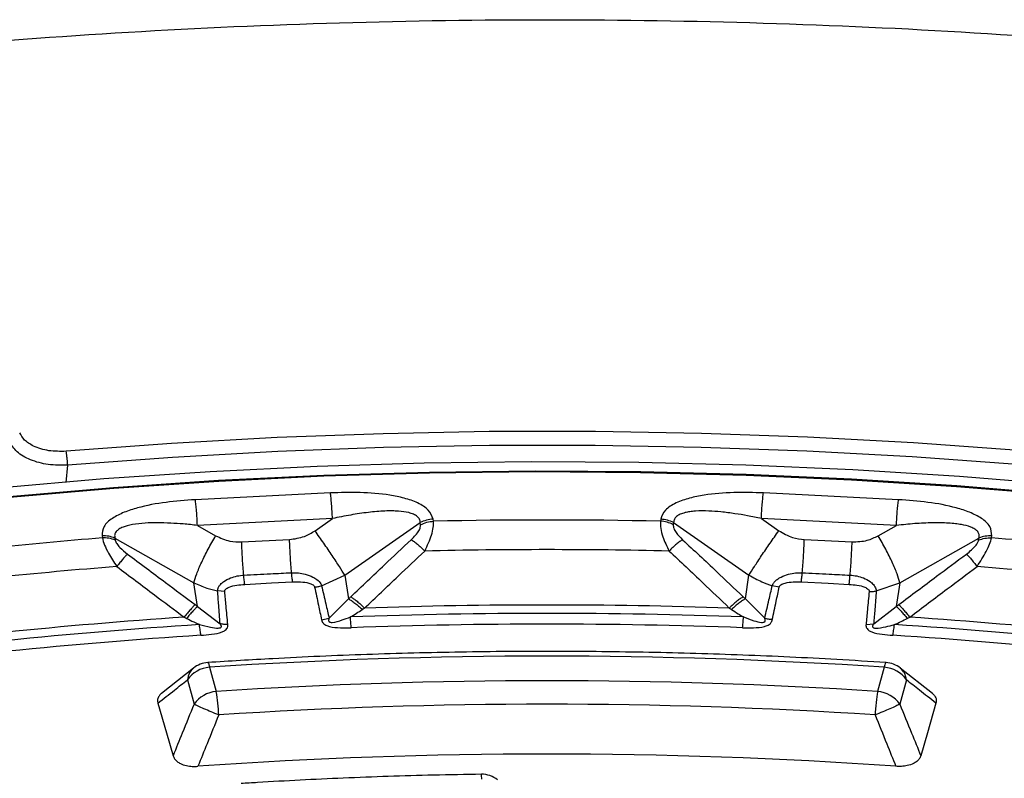
# Model space of a CAD drawing. Units: millimetres. Extents: x 250 to 10250, y 250 to 7175.
# Drawn here: x 8873 to 8941, y 5614 to 5666 of the extents above; entities that cross this region are included whole.
import ezdxf

# ---------------------------------------------------------------- set-up
doc = ezdxf.new("R2010")
doc.units = ezdxf.units.MM

msp = doc.modelspace()

# ---------------------------------------------------------------- linework, layer by layer
at = {"color": 7, "linetype": 'Continuous', "lineweight": 25, "ltscale": 25}
for p, q in [((8876.099, 5635.604), (8875.982, 5634.414)), ((8894.245, 5633.694), (8884.921, 5633.223)), ((8933.468, 5633.223), (8924.144, 5633.694)), ((8894.386, 5631.921), (8885.062, 5631.45)), ((8893.183, 5631.084), (8894.386, 5631.921)), ((8924.003, 5631.921), (8925.206, 5631.084)), ((8933.327, 5631.45), (8924.003, 5631.921)), ((8885.062, 5631.45), (8886.323, 5630.738)), ((8895.244, 5628.019), (8900.449, 5631.64)), ((8900.471, 5631.498), (8900.449, 5631.64)), ((8901.36, 5631.739), (8901.339, 5631.88)), ((8917.05, 5631.88), (8917.029, 5631.739)), ((8917.94, 5631.64), (8917.918, 5631.498)), ((8917.94, 5631.64), (8923.145, 5628.019)), ((8932.066, 5630.738), (8933.327, 5631.45)), ((8878.48, 5630.726), (8878.502, 5630.584)), ((8879.37, 5630.575), (8884.826, 5627.493)), ((8879.37, 5630.575), (8879.391, 5630.434)), ((8933.563, 5627.493), (8939.019, 5630.575)), ((8938.998, 5630.434), (8939.019, 5630.575)), ((8939.887, 5630.584), (8939.909, 5630.726)), ((8888.121, 5630.309), (8891.424, 5630.475)), ((8926.965, 5630.475), (8930.268, 5630.309)), ((8893.636, 5627.284), (8895.244, 5628.019)), ((8895.244, 5628.019), (8895.494, 5626.373)), ((8922.895, 5626.373), (8923.145, 5628.019)), ((8885.076, 5625.847), (8884.826, 5627.493)), ((8925.236, 5627.194), (8924.753, 5627.284)), ((8931.927, 5626.922), (8933.563, 5627.493)), ((8933.563, 5627.493), (8933.313, 5625.847)), ((8886.948, 5626.881), (8886.462, 5626.922)), ((8885.076, 5625.847), (8886.636, 5624.656)), ((8894.159, 5625.036), (8895.494, 5626.373)), ((8922.895, 5626.373), (8924.23, 5625.036)), ((8931.753, 5624.656), (8933.313, 5625.847)), ((8893.633, 5624.934), (8894.159, 5625.036)), ((8931.224, 5624.608), (8931.753, 5624.656)), ((8884.796, 5621.597), (8882.58, 5619.84)), ((8885.903, 5621.654), (8886.363, 5619.977)), ((8932.487, 5621.654), (8932.027, 5619.977)), ((8935.809, 5619.84), (8933.593, 5621.597)), ((8884.375, 5620.785), (8884.835, 5619.108)), ((8934.014, 5620.785), (8933.554, 5619.108))]:
    msp.add_line(p, q, dxfattribs=at)
at = {"color": 7, "linetype": 'Continuous', "lineweight": 25, "ltscale": 25, "flags": 128}
for points in [[(8941.768, 5636.615), (8934.493, 5637.144), (8927.193, 5637.539), (8919.875, 5637.8), (8912.546, 5637.928), (8905.213, 5637.923), (8897.885, 5637.783), (8890.568, 5637.51), (8883.27, 5637.103), (8875.997, 5636.564)], [(8941.668, 5635.655), (8934.415, 5636.182), (8927.137, 5636.575), (8919.842, 5636.836), (8912.535, 5636.964), (8905.226, 5636.958), (8897.92, 5636.819), (8890.625, 5636.547), (8883.349, 5636.141), (8876.099, 5635.604)], [(8944.998, 5634.218), (8937.668, 5634.816), (8930.308, 5635.277), (8922.925, 5635.602), (8915.529, 5635.788), (8908.126, 5635.837), (8900.724, 5635.749), (8893.331, 5635.522), (8885.955, 5635.158), (8878.602, 5634.658), (8871.282, 5634.02), (8864.001, 5633.247), (8856.766, 5632.339), (8849.586, 5631.297), (8842.468, 5630.121), (8835.42, 5628.814), (8828.448, 5627.377), (8821.56, 5625.81), (8814.762, 5624.116)], [(8944.688, 5633.529), (8937.468, 5634.12), (8930.22, 5634.577), (8922.95, 5634.899), (8915.665, 5635.087), (8908.374, 5635.139), (8901.084, 5635.057), (8893.802, 5634.839), (8886.536, 5634.486), (8879.294, 5633.999), (8872.082, 5633.378), (8864.909, 5632.623), (8857.781, 5631.736), (8850.706, 5630.717), (8843.692, 5629.568), (8836.745, 5628.289), (8829.872, 5626.882), (8823.082, 5625.349), (8816.38, 5623.69), (8809.774, 5621.908), (8805.711, 5620.737)], [(8944.708, 5633.583), (8937.485, 5634.175), (8930.232, 5634.632), (8922.958, 5634.955), (8915.669, 5635.142), (8908.374, 5635.195), (8901.08, 5635.112), (8893.793, 5634.894), (8886.523, 5634.541), (8879.277, 5634.053), (8872.061, 5633.432), (8864.883, 5632.677), (8857.751, 5631.789), (8850.672, 5630.77), (8843.654, 5629.62), (8836.703, 5628.34), (8829.827, 5626.933), (8823.032, 5625.398), (8816.327, 5623.739)], [(8888.334, 5627.379), (8890.184, 5627.472), (8891.637, 5627.545)], [(8926.753, 5627.545), (8928.602, 5627.452), (8930.055, 5627.379)], [(8882.338, 5619.17), (8882.929, 5617.117), (8883.381, 5615.543)], [(8936.051, 5619.17), (8935.46, 5617.117), (8935.008, 5615.543)]]:
    msp.add_lwpolyline(points, dxfattribs=at)
at = {"color": 7, "linetype": 'Continuous', "lineweight": 25, "ltscale": 625}
for centre, radius, start, end in [((8901.444, 5629.723), 2.16, 92.80021, 117.43311), ((8909.195, 5248.531), 383.288, 88.82883, 91.17117), ((8916.923, 5629.582), 2.16, 62.56682, 87.19979), ((8908.429, 5260.003), 371.788, 94.617, 97.0074), ((8878.617, 5628.558), 2.029, 67.55728, 93.24454), ((8939.794, 5628.7), 2.029, 86.75547, 112.44265), ((8909.96, 5260.003), 371.788, 82.9926, 85.383), ((8909.195, 5250.529), 379.245, 88.72585, 91.27415), ((8908.438, 5261.88), 367.867, 94.5119, 97.11249), ((8909.951, 5261.88), 367.867, 82.88751, 85.4881), ((8909.195, 5252.03), 373.921, 88.07021, 91.92979), ((8909.195, 5252.352), 373.022, 87.91554, 92.08446), ((8908.463, 5263.518), 361.831, 93.68496, 97.93944), ((8908.458, 5263.222), 362.703, 93.84281, 97.78158), ((8909.195, 5253.221), 371.41, 87.91554, 92.08446), ((8909.926, 5263.518), 361.831, 82.06057, 86.31504), ((8909.931, 5263.222), 362.703, 82.21842, 86.15719), ((8908.466, 5264.339), 360.267, 93.68496, 97.93944), ((8909.923, 5264.339), 360.267, 82.06057, 86.31504), ((8909.195, 5268.135), 354.285, 86.23044, 93.76956), ((8885.903, 5620.196), 1.786, 93.83184, 128.61052), ((8933.021, 5621.643), 0.534, 141.22619, 178.8255), ((8932.487, 5620.196), 1.786, 51.41598, 86.22364), ((8886.059, 5619.601), 2.059, 94.3657, 144.89153), ((8932.33, 5619.601), 2.059, 35.10847, 85.6343), ((8909.195, 5271.506), 349.218, 86.25131, 93.74869), ((8886.519, 5617.924), 2.059, 94.3657, 144.89153), ((8873.246, 5617.741), 13.306, 2.66812, 9.67191), ((8931.87, 5617.924), 2.059, 35.10847, 85.6343), ((8909.195, 5272.556), 346.546, 86.25131, 93.74869), ((8909.195, 5272.23), 343.429, 85.97724, 94.02276), ((8904.694, 5612.478), 1.786, 52.00734, 90.78203), ((8902.591, 5613.944), 2.103, 359.78084, 8.73675)]:
    msp.add_arc(centre, radius, start, end, dxfattribs=at)
at = {"color": 7, "linetype": 'Continuous', "lineweight": 25, "ltscale": 25}
for points, knots in [([(9044.858, 5361.908), (9049.093, 5363.303), (9057.562, 5366.093), (9069.766, 5370.755), (9081.561, 5375.75), (9092.883, 5381.099), (9103.711, 5386.779), (9114.011, 5392.777), (9123.757, 5399.076), (9132.923, 5405.659), (9141.483, 5412.508), (9149.415, 5419.605), (9156.697, 5426.93), (9163.308, 5434.464), (9169.233, 5442.186), (9174.454, 5450.076), (9178.957, 5458.112), (9182.73, 5466.272), (9185.763, 5474.534), (9188.048, 5482.876), (9189.579, 5491.276), (9190.35, 5499.71), (9190.361, 5508.155), (9189.611, 5516.59), (9188.103, 5524.991), (9185.839, 5533.335), (9182.827, 5541.6), (9179.075, 5549.763), (9174.593, 5557.803), (9169.392, 5565.697), (9163.488, 5573.424), (9156.895, 5580.964), (9149.632, 5588.296), (9141.719, 5595.399), (9133.176, 5602.256), (9124.027, 5608.847), (9114.298, 5615.154), (9104.013, 5621.16), (9093.201, 5626.85), (9081.891, 5632.208), (9070.113, 5637.218), (9057.901, 5641.869), (9045.286, 5646.146), (9032.303, 5650.039), (9018.986, 5653.537), (9005.373, 5656.631), (8991.499, 5659.311), (8977.403, 5661.572), (8963.122, 5663.407), (8948.695, 5664.81), (8934.162, 5665.778), (8919.561, 5666.309), (8904.931, 5666.4), (8890.313, 5666.053), (8875.747, 5665.267), (8861.271, 5664.045), (8846.924, 5662.39), (8832.746, 5660.306), (8818.775, 5657.8), (8805.049, 5654.878), (8791.604, 5651.547), (8778.477, 5647.818), (8765.705, 5643.699), (8753.32, 5639.203), (8741.357, 5634.341), (8729.849, 5629.127), (8718.825, 5623.574), (8708.317, 5617.697), (8698.352, 5611.514), (8688.958, 5605.039), (8680.16, 5598.291), (8671.981, 5591.288), (8664.444, 5584.05), (8657.57, 5576.594), (8651.376, 5568.943), (8645.88, 5561.116), (8641.096, 5553.134), (8637.038, 5545.02), (8633.716, 5536.794), (8631.14, 5528.481), (8629.315, 5520.101), (8628.248, 5511.677), (8627.942, 5503.233), (8628.396, 5494.792), (8629.61, 5486.375), (8631.581, 5478.006), (8634.303, 5469.708), (8637.768, 5461.502), (8641.968, 5453.412), (8646.891, 5445.459), (8652.524, 5437.664), (8658.852, 5430.049), (8665.856, 5422.634), (8673.52, 5415.44), (8681.818, 5408.484), (8690.742, 5401.793), (8700.219, 5395.355), (8707.01, 5391.315), (8710.406, 5389.295)], [0, 0, 0, 0, 0.010416, 0.020834, 0.03125, 0.041666, 0.052084, 0.0625, 0.072916, 0.083334, 0.09375, 0.104166, 0.114584, 0.125, 0.135416, 0.145834, 0.15625, 0.166666, 0.177084, 0.1875, 0.197916, 0.208334, 0.21875, 0.229166, 0.239584, 0.25, 0.260416, 0.270834, 0.28125, 0.291666, 0.302084, 0.3125, 0.322916, 0.333333, 0.34375, 0.354166, 0.364583, 0.375, 0.385416, 0.395833, 0.40625, 0.416666, 0.427083, 0.4375, 0.447916, 0.458333, 0.46875, 0.479166, 0.489583, 0.5, 0.510416, 0.520833, 0.53125, 0.541666, 0.552084, 0.5625, 0.572916, 0.583334, 0.59375, 0.604166, 0.614584, 0.625, 0.635416, 0.645834, 0.65625, 0.666666, 0.677083, 0.6875, 0.697916, 0.708333, 0.71875, 0.729166, 0.739583, 0.75, 0.760415, 0.770833, 0.78125, 0.791665, 0.802083, 0.8125, 0.822916, 0.833333, 0.84375, 0.854166, 0.864583, 0.875, 0.885415, 0.895833, 0.90625, 0.916665, 0.927083, 0.937499, 0.947915, 0.958333, 0.968749, 0.979165, 0.989583, 1, 1, 1, 1]), ([(8875.997, 5636.564), (8875.593, 5636.559), (8874.785, 5636.548), (8873.775, 5636.874), (8873.079, 5637.327), (8872.89, 5637.677), (8872.795, 5637.852)], [0, 0, 0, 0, 0.279278, 0.558942, 0.779482, 1, 1, 1, 1]), ([(8876.099, 5635.604), (8875.65, 5635.601), (8874.75, 5635.596), (8873.505, 5635.945), (8872.522, 5636.506), (8872.24, 5636.996), (8872.099, 5637.241)], [0, 0, 0, 0, 0.2494592, 0.4994232, 0.7497241, 1, 1, 1, 1]), ([(8901.339, 5631.88), (8901.258, 5632.098), (8901.098, 5632.531), (8900.305, 5633.02), (8899.364, 5633.345), (8898.027, 5633.614), (8896.3, 5633.756), (8894.927, 5633.714), (8894.245, 5633.694)], [0, 0, 0, 0, 0.1333672, 0.2649608, 0.3926073, 0.5170881, 0.7603644, 1, 1, 1, 1]), ([(8924.144, 5633.694), (8923.462, 5633.714), (8922.088, 5633.756), (8920.361, 5633.614), (8919.025, 5633.345), (8918.084, 5633.02), (8917.292, 5632.531), (8917.131, 5632.098), (8917.05, 5631.88)], [0, 0, 0, 0, 0.239836, 0.483025, 0.607412, 0.735006, 0.866673, 1, 1, 1, 1]), ([(8884.921, 5633.223), (8884.243, 5633.175), (8882.877, 5633.078), (8881.22, 5632.765), (8879.984, 5632.366), (8879.155, 5631.952), (8878.522, 5631.39), (8878.494, 5630.948), (8878.48, 5630.726)], [0, 0, 0, 0, 0.239836, 0.483025, 0.607412, 0.735006, 0.866673, 1, 1, 1, 1]), ([(8939.909, 5630.726), (8939.895, 5630.948), (8939.867, 5631.39), (8939.234, 5631.952), (8938.405, 5632.366), (8937.169, 5632.765), (8935.511, 5633.078), (8934.146, 5633.175), (8933.468, 5633.223)], [0, 0, 0, 0, 0.133367, 0.264961, 0.392607, 0.517088, 0.760364, 1, 1, 1, 1]), ([(8900.449, 5631.64), (8900.44, 5631.719), (8900.422, 5631.877), (8900.253, 5632.075), (8899.992, 5632.229), (8899.563, 5632.367), (8899.05, 5632.433), (8898.493, 5632.452), (8897.802, 5632.439), (8896.844, 5632.355), (8895.63, 5632.176), (8894.806, 5632.007), (8894.386, 5631.921)], [0, 0, 0, 0, 0.0555581, 0.1100786, 0.1640936, 0.2243142, 0.3351783, 0.400477, 0.4728306, 0.6384226, 0.8159923, 1, 1, 1, 1]), ([(8924.003, 5631.921), (8923.683, 5631.988), (8923.076, 5632.114), (8922.144, 5632.269), (8921.253, 5632.384), (8920.336, 5632.452), (8919.613, 5632.453), (8919.071, 5632.398), (8918.715, 5632.331), (8918.397, 5632.229), (8918.137, 5632.075), (8917.967, 5631.877), (8917.949, 5631.719), (8917.94, 5631.64)], [0, 0, 0, 0, 0.140582, 0.266121, 0.406098, 0.527286, 0.664704, 0.723279, 0.775693, 0.835958, 0.889982, 0.944487, 1, 1, 1, 1]), ([(8885.062, 5631.45), (8884.738, 5631.484), (8884.126, 5631.549), (8883.195, 5631.61), (8882.315, 5631.635), (8881.423, 5631.613), (8880.735, 5631.541), (8880.234, 5631.434), (8879.914, 5631.333), (8879.64, 5631.201), (8879.435, 5631.024), (8879.33, 5630.811), (8879.356, 5630.654), (8879.37, 5630.575)], [0, 0, 0, 0, 0.140582, 0.266121, 0.406098, 0.527286, 0.664704, 0.723279, 0.775693, 0.835958, 0.889982, 0.944487, 1, 1, 1, 1]), ([(8899.827, 5630.462), (8899.932, 5630.565), (8900.136, 5630.765), (8900.35, 5631.056), (8900.471, 5631.309), (8900.471, 5631.436), (8900.471, 5631.498)], [0, 0, 0, 0, 0.304595, 0.589055, 0.79818, 1, 1, 1, 1]), ([(8900.762, 5629.681), (8900.939, 5630.057), (8901.209, 5630.63), (8901.369, 5631.32), (8901.363, 5631.601), (8901.36, 5631.739)], [0, 0, 0, 0, 0.490298, 0.748861, 1, 1, 1, 1]), ([(8917.029, 5631.739), (8917.027, 5631.579), (8917.024, 5631.263), (8917.211, 5630.555), (8917.471, 5630.01), (8917.628, 5629.681)], [0, 0, 0, 0, 0.2866497, 0.5692407, 1, 1, 1, 1]), ([(8917.918, 5631.498), (8917.922, 5631.417), (8917.929, 5631.25), (8918.151, 5630.877), (8918.402, 5630.623), (8918.562, 5630.462)], [0, 0, 0, 0, 0.257671, 0.530304, 1, 1, 1, 1]), ([(8939.019, 5630.575), (8939.033, 5630.655), (8939.06, 5630.812), (8938.954, 5631.024), (8938.749, 5631.201), (8938.379, 5631.379), (8937.909, 5631.495), (8937.385, 5631.569), (8936.723, 5631.624), (8935.788, 5631.636), (8934.582, 5631.579), (8933.751, 5631.494), (8933.327, 5631.45)], [0, 0, 0, 0, 0.055558, 0.110079, 0.164094, 0.224314, 0.335178, 0.400477, 0.472831, 0.638423, 0.815992, 1, 1, 1, 1]), ([(8878.502, 5630.584), (8878.544, 5630.427), (8878.629, 5630.114), (8878.958, 5629.433), (8879.295, 5628.918), (8879.499, 5628.607)], [0, 0, 0, 0, 0.28665, 0.569241, 1, 1, 1, 1]), ([(8886.323, 5630.738), (8886.643, 5630.588), (8887.213, 5630.322), (8887.844, 5630.313), (8888.121, 5630.309)], [0, 0, 0, 0, 0.561563, 1, 1, 1, 1]), ([(8891.424, 5630.475), (8891.774, 5630.523), (8892.404, 5630.607), (8892.944, 5630.938), (8893.183, 5631.084)], [0, 0, 0, 0, 0.557486, 1, 1, 1, 1]), ([(8925.206, 5631.084), (8925.514, 5630.903), (8926.062, 5630.58), (8926.69, 5630.507), (8926.965, 5630.475)], [0, 0, 0, 0, 0.561563, 1, 1, 1, 1]), ([(8930.268, 5630.309), (8930.621, 5630.32), (8931.254, 5630.341), (8931.817, 5630.616), (8932.066, 5630.738)], [0, 0, 0, 0, 0.557486, 1, 1, 1, 1]), ([(8938.89, 5628.607), (8939.121, 5628.962), (8939.474, 5629.504), (8939.779, 5630.171), (8939.852, 5630.448), (8939.887, 5630.584)], [0, 0, 0, 0, 0.490298, 0.748861, 1, 1, 1, 1]), ([(8879.391, 5630.434), (8879.417, 5630.354), (8879.47, 5630.19), (8879.764, 5629.843), (8880.05, 5629.616), (8880.231, 5629.472)], [0, 0, 0, 0, 0.257671, 0.530304, 1, 1, 1, 1]), ([(8895.646, 5626.52), (8896.423, 5627.256), (8897.813, 5628.573), (8899.211, 5629.885), (8899.827, 5630.462)], [0, 0, 0, 0, 0.559542, 1, 1, 1, 1]), ([(8899.827, 5630.462), (8899.891, 5630.421), (8900.02, 5630.339), (8900.252, 5630.154), (8900.502, 5629.936), (8900.675, 5629.766), (8900.762, 5629.681)], [0, 0, 0, 0, 0.25, 0.5, 0.75, 1, 1, 1, 1]), ([(8918.562, 5630.462), (8918.498, 5630.421), (8918.37, 5630.339), (8918.137, 5630.154), (8917.887, 5629.936), (8917.714, 5629.766), (8917.628, 5629.681)], [0, 0, 0, 0, 0.25, 0.5, 0.75, 1, 1, 1, 1]), ([(8918.562, 5630.462), (8919.346, 5629.727), (8920.744, 5628.416), (8922.133, 5627.099), (8922.743, 5626.52)], [0, 0, 0, 0, 0.560458, 1, 1, 1, 1]), ([(8938.158, 5629.472), (8938.277, 5629.564), (8938.506, 5629.742), (8938.77, 5630.009), (8938.945, 5630.247), (8938.98, 5630.372), (8938.998, 5630.434)], [0, 0, 0, 0, 0.304595, 0.589055, 0.79818, 1, 1, 1, 1]), ([(8880.231, 5629.472), (8880.186, 5629.426), (8880.096, 5629.333), (8879.918, 5629.127), (8879.718, 5628.886), (8879.572, 5628.7), (8879.499, 5628.607)], [0, 0, 0, 0, 0.25, 0.5, 0.75, 1, 1, 1, 1]), ([(8880.231, 5629.472), (8881.106, 5628.821), (8882.667, 5627.659), (8884.222, 5626.491), (8884.905, 5625.977)], [0, 0, 0, 0, 0.560458, 1, 1, 1, 1]), ([(8896.603, 5625.739), (8897.376, 5626.476), (8898.758, 5627.792), (8900.149, 5629.104), (8900.762, 5629.681)], [0, 0, 0, 0, 0.559533, 1, 1, 1, 1]), ([(8917.628, 5629.681), (8918.407, 5628.946), (8919.798, 5627.635), (8921.179, 5626.318), (8921.786, 5625.739)], [0, 0, 0, 0, 0.560468, 1, 1, 1, 1]), ([(8933.484, 5625.977), (8934.354, 5626.631), (8935.909, 5627.799), (8937.47, 5628.961), (8938.158, 5629.472)], [0, 0, 0, 0, 0.559542, 1, 1, 1, 1]), ([(8938.158, 5629.472), (8938.203, 5629.426), (8938.293, 5629.333), (8938.472, 5629.127), (8938.671, 5628.886), (8938.817, 5628.7), (8938.89, 5628.607)], [0, 0, 0, 0, 0.25, 0.5, 0.75, 1, 1, 1, 1]), ([(8879.499, 5628.607), (8880.37, 5627.956), (8881.923, 5626.793), (8883.47, 5625.624), (8884.15, 5625.11)], [0, 0, 0, 0, 0.560468, 1, 1, 1, 1]), ([(8934.239, 5625.11), (8935.105, 5625.764), (8936.652, 5626.933), (8938.206, 5628.095), (8938.89, 5628.607)], [0, 0, 0, 0, 0.559533, 1, 1, 1, 1]), ([(8886.462, 5626.922), (8886.462, 5626.933), (8886.462, 5626.953), (8886.464, 5626.984), (8886.468, 5627.019), (8886.479, 5627.07), (8886.504, 5627.143), (8886.558, 5627.25), (8886.674, 5627.402), (8886.922, 5627.615), (8887.313, 5627.821), (8887.79, 5627.969), (8888.108, 5627.999), (8888.262, 5628.014)], [0, 0, 0, 0, 0.022955, 0.038561, 0.05922, 0.09049, 0.136479, 0.19835, 0.293874, 0.434824, 0.64865, 0.830116, 1, 1, 1, 1]), ([(8888.262, 5628.014), (8888.879, 5628.046), (8889.979, 5628.101), (8891.08, 5628.157), (8891.564, 5628.181)], [0, 0, 0, 0, 0.559999, 1, 1, 1, 1]), ([(8891.564, 5628.181), (8891.721, 5628.182), (8892.044, 5628.183), (8892.553, 5628.084), (8892.992, 5627.918), (8893.363, 5627.688), (8893.55, 5627.488), (8893.619, 5627.341), (8893.633, 5627.296), (8893.636, 5627.284)], [0, 0, 0, 0, 0.171253, 0.352948, 0.569335, 0.710952, 0.910878, 0.976268, 1, 1, 1, 1]), ([(8923.145, 5628.019), (8923.433, 5627.857), (8923.947, 5627.567), (8924.506, 5627.371), (8924.753, 5627.284)], [0, 0, 0, 0, 0.559606, 1, 1, 1, 1]), ([(8924.753, 5627.284), (8924.756, 5627.296), (8924.762, 5627.315), (8924.774, 5627.345), (8924.789, 5627.379), (8924.815, 5627.429), (8924.861, 5627.498), (8924.945, 5627.597), (8925.103, 5627.736), (8925.404, 5627.921), (8925.842, 5628.085), (8926.348, 5628.184), (8926.669, 5628.182), (8926.825, 5628.181)], [0, 0, 0, 0, 0.022955, 0.038561, 0.05922, 0.09049, 0.136479, 0.19835, 0.293874, 0.434824, 0.64865, 0.830116, 1, 1, 1, 1]), ([(8926.825, 5628.181), (8927.441, 5628.15), (8928.542, 5628.095), (8929.643, 5628.039), (8930.127, 5628.014)], [0, 0, 0, 0, 0.559999, 1, 1, 1, 1]), ([(8930.127, 5628.014), (8930.282, 5627.999), (8930.601, 5627.969), (8931.081, 5627.819), (8931.474, 5627.611), (8931.777, 5627.347), (8931.904, 5627.131), (8931.928, 5626.98), (8931.927, 5626.934), (8931.927, 5626.922)], [0, 0, 0, 0, 0.171254, 0.352948, 0.569335, 0.710952, 0.910878, 0.976268, 1, 1, 1, 1]), ([(8884.826, 5627.493), (8885.12, 5627.36), (8885.645, 5627.123), (8886.212, 5626.983), (8886.462, 5626.922)], [0, 0, 0, 0, 0.559606, 1, 1, 1, 1]), ([(8886.948, 5626.881), (8886.948, 5626.891), (8886.947, 5626.915), (8886.956, 5626.955), (8886.978, 5626.995), (8887.027, 5627.057), (8887.117, 5627.123), (8887.364, 5627.238), (8887.776, 5627.335), (8888.152, 5627.364), (8888.334, 5627.379)], [0, 0, 0, 0, 0.029549, 0.069553, 0.119327, 0.154559, 0.268596, 0.362668, 0.689602, 1, 1, 1, 1]), ([(8891.637, 5627.545), (8891.822, 5627.55), (8892.202, 5627.559), (8892.64, 5627.504), (8892.918, 5627.413), (8893.047, 5627.346), (8893.117, 5627.276), (8893.144, 5627.227), (8893.151, 5627.204), (8893.153, 5627.194)], [0, 0, 0, 0, 0.311918, 0.640899, 0.734625, 0.850449, 0.931527, 0.970099, 1, 1, 1, 1]), ([(8893.153, 5627.194), (8893.243, 5626.776), (8893.405, 5626.023), (8893.563, 5625.269), (8893.633, 5624.934)], [0, 0, 0, 0, 0.555361, 1, 1, 1, 1]), ([(8893.636, 5627.284), (8893.734, 5626.868), (8893.911, 5626.119), (8894.083, 5625.37), (8894.159, 5625.036)], [0, 0, 0, 0, 0.555377, 1, 1, 1, 1]), ([(8924.23, 5625.036), (8924.327, 5625.46), (8924.499, 5626.209), (8924.676, 5626.958), (8924.753, 5627.284)], [0, 0, 0, 0, 0.564649, 1, 1, 1, 1]), ([(8924.756, 5624.934), (8924.845, 5625.36), (8925.003, 5626.113), (8925.165, 5626.867), (8925.236, 5627.194)], [0, 0, 0, 0, 0.564666, 1, 1, 1, 1]), ([(8925.236, 5627.194), (8925.238, 5627.204), (8925.245, 5627.228), (8925.266, 5627.266), (8925.3, 5627.304), (8925.367, 5627.359), (8925.476, 5627.416), (8925.754, 5627.505), (8926.19, 5627.559), (8926.568, 5627.55), (8926.753, 5627.545)], [0, 0, 0, 0, 0.029549, 0.069553, 0.119327, 0.154559, 0.268596, 0.362668, 0.689602, 1, 1, 1, 1]), ([(8930.055, 5627.379), (8930.238, 5627.364), (8930.615, 5627.335), (8931.03, 5627.237), (8931.277, 5627.12), (8931.383, 5627.041), (8931.43, 5626.965), (8931.442, 5626.914), (8931.442, 5626.891), (8931.441, 5626.881)], [0, 0, 0, 0, 0.311918, 0.640899, 0.734625, 0.850449, 0.931527, 0.970099, 1, 1, 1, 1]), ([(8886.636, 5624.656), (8886.602, 5625.083), (8886.542, 5625.838), (8886.486, 5626.593), (8886.462, 5626.922)], [0, 0, 0, 0, 0.564649, 1, 1, 1, 1]), ([(8887.165, 5624.608), (8887.123, 5625.036), (8887.049, 5625.793), (8886.979, 5626.551), (8886.948, 5626.881)], [0, 0, 0, 0, 0.564666, 1, 1, 1, 1]), ([(8895.494, 5626.373), (8895.522, 5626.401), (8895.572, 5626.45), (8895.623, 5626.498), (8895.646, 5626.52)], [0, 0, 0, 0, 0.560272, 1, 1, 1, 1]), ([(8895.646, 5626.52), (8895.712, 5626.479), (8895.843, 5626.398), (8896.082, 5626.214), (8896.338, 5625.995), (8896.515, 5625.824), (8896.603, 5625.739)], [0, 0, 0, 0, 0.25, 0.5, 0.75, 1, 1, 1, 1]), ([(8922.743, 5626.52), (8922.678, 5626.479), (8922.546, 5626.398), (8922.307, 5626.214), (8922.051, 5625.995), (8921.874, 5625.824), (8921.786, 5625.739)], [0, 0, 0, 0, 0.25, 0.5, 0.75, 1, 1, 1, 1]), ([(8922.743, 5626.52), (8922.772, 5626.492), (8922.823, 5626.444), (8922.873, 5626.395), (8922.895, 5626.373)], [0, 0, 0, 0, 0.559725, 1, 1, 1, 1]), ([(8931.441, 5626.881), (8931.402, 5626.46), (8931.331, 5625.702), (8931.257, 5624.945), (8931.224, 5624.608)], [0, 0, 0, 0, 0.555361, 1, 1, 1, 1]), ([(8931.927, 5626.922), (8931.896, 5626.502), (8931.841, 5625.747), (8931.78, 5624.992), (8931.753, 5624.656)], [0, 0, 0, 0, 0.555377, 1, 1, 1, 1]), ([(8884.905, 5625.977), (8884.858, 5625.931), (8884.764, 5625.839), (8884.58, 5625.633), (8884.374, 5625.391), (8884.225, 5625.204), (8884.15, 5625.11)], [0, 0, 0, 0, 0.25, 0.5, 0.75, 1, 1, 1, 1]), ([(8885.076, 5625.847), (8885.027, 5625.804), (8884.931, 5625.718), (8884.745, 5625.524), (8884.539, 5625.295), (8884.39, 5625.116), (8884.316, 5625.027)], [0, 0, 0, 0, 0.25, 0.5, 0.75, 1, 1, 1, 1]), ([(8884.905, 5625.977), (8884.937, 5625.953), (8884.994, 5625.91), (8885.051, 5625.866), (8885.076, 5625.847)], [0, 0, 0, 0, 0.559725, 1, 1, 1, 1]), ([(8895.494, 5626.373), (8895.56, 5626.336), (8895.693, 5626.262), (8895.932, 5626.089), (8896.186, 5625.883), (8896.362, 5625.721), (8896.45, 5625.64)], [0, 0, 0, 0, 0.25, 0.5, 0.75, 1, 1, 1, 1]), ([(8922.895, 5626.373), (8922.829, 5626.336), (8922.696, 5626.262), (8922.458, 5626.089), (8922.203, 5625.883), (8922.027, 5625.721), (8921.94, 5625.64)], [0, 0, 0, 0, 0.25, 0.5, 0.75, 1, 1, 1, 1]), ([(8933.313, 5625.847), (8933.345, 5625.872), (8933.402, 5625.915), (8933.459, 5625.958), (8933.484, 5625.977)], [0, 0, 0, 0, 0.560272, 1, 1, 1, 1]), ([(8933.313, 5625.847), (8933.362, 5625.804), (8933.458, 5625.718), (8933.644, 5625.524), (8933.85, 5625.295), (8933.999, 5625.116), (8934.073, 5625.027)], [0, 0, 0, 0, 0.25, 0.5, 0.75, 1, 1, 1, 1]), ([(8933.484, 5625.977), (8933.531, 5625.931), (8933.625, 5625.839), (8933.809, 5625.633), (8934.015, 5625.391), (8934.164, 5625.204), (8934.239, 5625.11)], [0, 0, 0, 0, 0.25, 0.5, 0.75, 1, 1, 1, 1]), ([(8894.159, 5625.036), (8894.149, 5625.011), (8894.134, 5624.973), (8894.121, 5624.913), (8894.12, 5624.866), (8894.136, 5624.821), (8894.164, 5624.791), (8894.202, 5624.771), (8894.269, 5624.753), (8894.568, 5624.753), (8895.036, 5624.904), (8895.438, 5625.056), (8895.627, 5625.127)], [0, 0, 0, 0, 0.0613165, 0.0906716, 0.1422303, 0.1735289, 0.2040527, 0.2291159, 0.2523381, 0.3215517, 0.6826266, 1, 1, 1, 1]), ([(8895.627, 5625.127), (8895.768, 5625.212), (8896.044, 5625.377), (8896.317, 5625.554), (8896.45, 5625.64)], [0, 0, 0, 0, 0.512944, 1, 1, 1, 1]), ([(8896.45, 5625.64), (8896.475, 5625.656), (8896.526, 5625.69), (8896.577, 5625.723), (8896.603, 5625.739)], [0, 0, 0, 0, 0.496034, 1, 1, 1, 1]), ([(8921.786, 5625.739), (8921.812, 5625.723), (8921.863, 5625.69), (8921.914, 5625.656), (8921.94, 5625.64)], [0, 0, 0, 0, 0.5039659, 1, 1, 1, 1]), ([(8921.94, 5625.64), (8922.092, 5625.541), (8922.365, 5625.365), (8922.641, 5625.2), (8922.762, 5625.127)], [0, 0, 0, 0, 0.559933, 1, 1, 1, 1]), ([(8922.762, 5625.127), (8923.001, 5625.037), (8923.405, 5624.885), (8923.878, 5624.752), (8924.122, 5624.753), (8924.189, 5624.772), (8924.226, 5624.792), (8924.254, 5624.822), (8924.27, 5624.869), (8924.267, 5624.917), (8924.254, 5624.975), (8924.24, 5625.012), (8924.23, 5625.036)], [0, 0, 0, 0, 0.400889, 0.679913, 0.748786, 0.771971, 0.79712, 0.827503, 0.859744, 0.913174, 0.941121, 1, 1, 1, 1]), ([(8884.15, 5625.11), (8884.178, 5625.096), (8884.233, 5625.069), (8884.288, 5625.041), (8884.316, 5625.027)], [0, 0, 0, 0, 0.503966, 1, 1, 1, 1]), ([(8884.316, 5625.027), (8884.481, 5624.944), (8884.777, 5624.796), (8885.076, 5624.661), (8885.208, 5624.601)], [0, 0, 0, 0, 0.559933, 1, 1, 1, 1]), ([(8885.208, 5624.601), (8885.459, 5624.536), (8885.883, 5624.425), (8886.374, 5624.341), (8886.608, 5624.367), (8886.668, 5624.391), (8886.698, 5624.415), (8886.717, 5624.448), (8886.719, 5624.495), (8886.704, 5624.542), (8886.676, 5624.599), (8886.652, 5624.633), (8886.636, 5624.656)], [0, 0, 0, 0, 0.400889, 0.679913, 0.748786, 0.771971, 0.79712, 0.827503, 0.859745, 0.913174, 0.941121, 1, 1, 1, 1]), ([(8885.312, 5623.861), (8885.557, 5623.88), (8886.057, 5623.919), (8886.601, 5624.019), (8886.888, 5624.145), (8887.007, 5624.219), (8887.088, 5624.302), (8887.139, 5624.391), (8887.16, 5624.458), (8887.167, 5624.516), (8887.169, 5624.56), (8887.166, 5624.59), (8887.165, 5624.608)], [0, 0, 0, 0, 0.291677, 0.593897, 0.651073, 0.715691, 0.799222, 0.843634, 0.908608, 0.939453, 0.963013, 1, 1, 1, 1]), ([(8887.165, 5624.608), (8887.075, 5624.607), (8886.896, 5624.607), (8886.722, 5624.64), (8886.636, 5624.656)], [0, 0, 0, 0, 0.5000012, 1, 1, 1, 1]), ([(8893.633, 5624.934), (8893.641, 5624.904), (8893.652, 5624.858), (8893.686, 5624.783), (8893.727, 5624.72), (8893.805, 5624.639), (8893.91, 5624.566), (8894.05, 5624.506), (8894.371, 5624.411), (8894.936, 5624.367), (8895.438, 5624.379), (8895.685, 5624.385)], [0, 0, 0, 0, 0.063126, 0.095714, 0.158859, 0.202138, 0.285768, 0.350514, 0.407604, 0.708717, 1, 1, 1, 1]), ([(8922.704, 5624.385), (8922.951, 5624.379), (8923.455, 5624.367), (8924.021, 5624.411), (8924.342, 5624.507), (8924.482, 5624.568), (8924.587, 5624.641), (8924.665, 5624.723), (8924.705, 5624.788), (8924.73, 5624.844), (8924.745, 5624.887), (8924.752, 5624.916), (8924.756, 5624.934)], [0, 0, 0, 0, 0.2916766, 0.5938972, 0.6510727, 0.7156911, 0.7992215, 0.8436333, 0.9086078, 0.9394527, 0.9630124, 1, 1, 1, 1]), ([(8924.756, 5624.934), (8924.667, 5624.943), (8924.488, 5624.961), (8924.316, 5625.011), (8924.23, 5625.036)], [0, 0, 0, 0, 0.5000012, 1, 1, 1, 1]), ([(8931.224, 5624.608), (8931.222, 5624.577), (8931.22, 5624.531), (8931.231, 5624.454), (8931.252, 5624.387), (8931.303, 5624.299), (8931.384, 5624.217), (8931.504, 5624.144), (8931.791, 5624.018), (8932.334, 5623.919), (8932.832, 5623.88), (8933.077, 5623.861)], [0, 0, 0, 0, 0.063126, 0.095714, 0.158859, 0.202138, 0.285768, 0.350514, 0.407604, 0.708717, 1, 1, 1, 1]), ([(8931.753, 5624.656), (8931.737, 5624.632), (8931.712, 5624.596), (8931.684, 5624.539), (8931.669, 5624.492), (8931.673, 5624.446), (8931.692, 5624.414), (8931.723, 5624.391), (8931.783, 5624.366), (8932.07, 5624.337), (8932.56, 5624.439), (8932.983, 5624.549), (8933.181, 5624.601)], [0, 0, 0, 0, 0.061317, 0.090672, 0.14223, 0.173529, 0.204053, 0.229116, 0.252338, 0.321552, 0.682627, 1, 1, 1, 1]), ([(8933.181, 5624.601), (8933.335, 5624.671), (8933.634, 5624.807), (8933.93, 5624.955), (8934.073, 5625.027)], [0, 0, 0, 0, 0.512944, 1, 1, 1, 1]), ([(8934.073, 5625.027), (8934.101, 5625.041), (8934.156, 5625.069), (8934.211, 5625.096), (8934.239, 5625.11)], [0, 0, 0, 0, 0.496034, 1, 1, 1, 1]), ([(8932.604, 5621.978), (8931.47, 5622.049), (8928.184, 5622.256), (8922.729, 5622.51), (8916.239, 5622.698), (8909.743, 5622.767), (8903.246, 5622.718), (8896.755, 5622.549), (8890.933, 5622.298), (8887.282, 5622.071), (8885.785, 5621.978)], [0, 0, 0, 0, 0.072927, 0.211389, 0.349853, 0.488317, 0.62678, 0.765244, 0.903709, 1, 1, 1, 1]), ([(8885.786, 5621.963), (8885.791, 5621.967), (8885.81, 5621.982), (8885.85, 5621.888), (8885.885, 5621.732), (8885.903, 5621.654)], [0, 0, 0, 0, 0.1532623, 0.5766311, 1, 1, 1, 1]), ([(8884.792, 5621.586), (8884.688, 5621.486), (8884.472, 5621.277), (8884.408, 5620.953), (8884.375, 5620.785)], [0, 0, 0, 0, 0.48347, 1, 1, 1, 1]), ([(8934.014, 5620.785), (8933.981, 5620.953), (8933.917, 5621.278), (8933.701, 5621.486), (8933.596, 5621.587)], [0, 0, 0, 0, 0.516001, 1, 1, 1, 1]), ([(8882.338, 5619.17), (8882.719, 5619.473), (8883.398, 5620.012), (8884.076, 5620.549), (8884.375, 5620.785)], [0, 0, 0, 0, 0.560113, 1, 1, 1, 1]), ([(8936.051, 5619.17), (8935.671, 5619.473), (8934.991, 5620.012), (8934.313, 5620.549), (8934.014, 5620.785)], [0, 0, 0, 0, 0.560112, 1, 1, 1, 1]), ([(8882.584, 5619.84), (8882.58, 5619.838), (8882.497, 5619.791), (8882.398, 5619.648), (8882.292, 5619.425), (8882.322, 5619.257), (8882.338, 5619.17)], [0, 0, 0, 0, 0.013462, 0.284813, 0.632024, 1, 1, 1, 1]), ([(8935.805, 5619.84), (8935.809, 5619.838), (8935.892, 5619.791), (8935.991, 5619.648), (8936.098, 5619.425), (8936.067, 5619.257), (8936.051, 5619.17)], [0, 0, 0, 0, 0.0134621, 0.284811, 0.6319191, 1, 1, 1, 1]), ([(8884.835, 5619.108), (8884.563, 5618.443), (8884.078, 5617.255), (8883.594, 5616.066), (8883.381, 5615.543)], [0, 0, 0, 0, 0.5601, 1, 1, 1, 1]), ([(8933.554, 5619.108), (8933.826, 5618.443), (8934.311, 5617.255), (8934.795, 5616.066), (8935.008, 5615.543)], [0, 0, 0, 0, 0.560099, 1, 1, 1, 1]), ([(8886.537, 5618.361), (8886.269, 5617.699), (8885.79, 5616.516), (8885.312, 5615.333), (8885.102, 5614.813)], [0, 0, 0, 0, 0.560104, 1, 1, 1, 1]), ([(8931.852, 5618.361), (8932.12, 5617.699), (8932.599, 5616.516), (8933.077, 5615.333), (8933.287, 5614.813)], [0, 0, 0, 0, 0.560103, 1, 1, 1, 1]), ([(8883.381, 5615.543), (8883.409, 5615.471), (8883.465, 5615.329), (8883.647, 5615.145), (8883.917, 5614.976), (8884.28, 5614.855), (8884.705, 5614.798), (8884.972, 5614.808), (8885.102, 5614.813)], [0, 0, 0, 0, 0.163476, 0.319171, 0.459653, 0.66472, 0.837179, 1, 1, 1, 1]), ([(8935.008, 5615.543), (8934.98, 5615.471), (8934.924, 5615.329), (8934.742, 5615.145), (8934.472, 5614.976), (8934.109, 5614.855), (8933.684, 5614.798), (8933.417, 5614.808), (8933.287, 5614.813)], [0, 0, 0, 0, 0.163426, 0.319168, 0.459651, 0.664719, 0.837178, 1, 1, 1, 1]), ([(8904.67, 5614.264), (8903.571, 5614.245), (8900.385, 5614.192), (8895.228, 5614.017), (8890.801, 5613.792), (8888.458, 5613.644), (8888.081, 5613.62)], [0, 0, 0, 0, 0.198337, 0.574887, 0.93164, 1, 1, 1, 1])]:
    msp.add_open_spline(points, degree=3, knots=knots, dxfattribs=at)
for points in [[(8876.099, 5635.604), (8876.097, 5635.685), (8876.093, 5635.849), (8876.069, 5636.126), (8876.036, 5636.384), (8876.01, 5636.504), (8875.997, 5636.564)], [(8894.386, 5631.921), (8894.379, 5632.09), (8894.364, 5632.427), (8894.33, 5632.922), (8894.289, 5633.368), (8894.26, 5633.585), (8894.245, 5633.694)], [(8924.003, 5631.921), (8924.01, 5632.09), (8924.025, 5632.427), (8924.059, 5632.922), (8924.1, 5633.368), (8924.129, 5633.585), (8924.144, 5633.694)], [(8885.062, 5631.45), (8885.054, 5631.619), (8885.04, 5631.956), (8885.005, 5632.451), (8884.965, 5632.897), (8884.935, 5633.114), (8884.921, 5633.223)], [(8933.327, 5631.45), (8933.335, 5631.619), (8933.349, 5631.956), (8933.384, 5632.451), (8933.424, 5632.897), (8933.454, 5633.114), (8933.468, 5633.223)], [(8900.471, 5631.498), (8900.611, 5631.562), (8900.892, 5631.689), (8901.204, 5631.722), (8901.36, 5631.739)], [(8917.94, 5631.64), (8917.799, 5631.704), (8917.518, 5631.831), (8917.206, 5631.864), (8917.05, 5631.88)], [(8879.37, 5630.575), (8879.229, 5630.625), (8878.949, 5630.724), (8878.636, 5630.725), (8878.48, 5630.726)], [(8884.826, 5627.493), (8884.881, 5627.686), (8884.991, 5628.071), (8885.342, 5628.891), (8885.791, 5629.806), (8886.146, 5630.427), (8886.323, 5630.738)], [(8895.244, 5628.019), (8895.129, 5628.203), (8894.898, 5628.572), (8894.383, 5629.348), (8893.796, 5630.211), (8893.387, 5630.793), (8893.183, 5631.084)], [(8923.145, 5628.019), (8923.26, 5628.203), (8923.491, 5628.572), (8924.006, 5629.348), (8924.593, 5630.211), (8925.002, 5630.793), (8925.206, 5631.084)], [(8933.563, 5627.493), (8933.508, 5627.686), (8933.398, 5628.071), (8933.048, 5628.891), (8932.598, 5629.806), (8932.243, 5630.427), (8932.066, 5630.738)], [(8938.998, 5630.434), (8939.138, 5630.483), (8939.419, 5630.582), (8939.731, 5630.583), (8939.887, 5630.584)], [(8888.262, 5628.014), (8888.233, 5628.382), (8888.173, 5629.117), (8888.139, 5629.911), (8888.121, 5630.309)], [(8891.564, 5628.181), (8891.535, 5628.549), (8891.476, 5629.283), (8891.441, 5630.078), (8891.424, 5630.475)], [(8926.825, 5628.181), (8926.854, 5628.549), (8926.913, 5629.283), (8926.948, 5630.078), (8926.965, 5630.475)], [(8930.127, 5628.014), (8930.157, 5628.382), (8930.216, 5629.117), (8930.25, 5629.911), (8930.268, 5630.309)], [(8888.334, 5627.379), (8888.322, 5627.468), (8888.297, 5627.645), (8888.274, 5627.891), (8888.262, 5628.014)], [(8891.637, 5627.545), (8891.624, 5627.634), (8891.599, 5627.812), (8891.576, 5628.058), (8891.564, 5628.181)], [(8926.753, 5627.545), (8926.765, 5627.634), (8926.79, 5627.812), (8926.813, 5628.058), (8926.825, 5628.181)], [(8930.055, 5627.379), (8930.067, 5627.468), (8930.092, 5627.645), (8930.116, 5627.891), (8930.127, 5628.014)], [(8893.153, 5627.194), (8893.235, 5627.203), (8893.398, 5627.219), (8893.557, 5627.262), (8893.636, 5627.284)], [(8931.441, 5626.881), (8931.523, 5626.881), (8931.688, 5626.88), (8931.847, 5626.908), (8931.927, 5626.922)], [(8895.685, 5624.385), (8895.675, 5624.488), (8895.654, 5624.693), (8895.636, 5624.982), (8895.627, 5625.127)], [(8922.704, 5624.385), (8922.714, 5624.488), (8922.735, 5624.693), (8922.753, 5624.982), (8922.762, 5625.127)], [(8885.312, 5623.861), (8885.293, 5623.963), (8885.257, 5624.167), (8885.224, 5624.456), (8885.208, 5624.601)], [(8933.077, 5623.861), (8933.096, 5623.963), (8933.132, 5624.167), (8933.165, 5624.456), (8933.181, 5624.601)], [(8932.027, 5619.977), (8932.009, 5619.878), (8931.974, 5619.68), (8931.925, 5619.277), (8931.882, 5618.829), (8931.862, 5618.517), (8931.852, 5618.361)], [(8886.537, 5618.361), (8886.359, 5618.433), (8886.004, 5618.578), (8885.505, 5618.792), (8885.084, 5618.982), (8884.918, 5619.066), (8884.835, 5619.108)], [(8933.554, 5619.108), (8933.471, 5619.066), (8933.305, 5618.982), (8932.884, 5618.792), (8932.385, 5618.578), (8932.03, 5618.433), (8931.852, 5618.361)]]:
    msp.add_open_spline(points, degree=3, dxfattribs=at)

doc.saveas('drawing.dxf')
